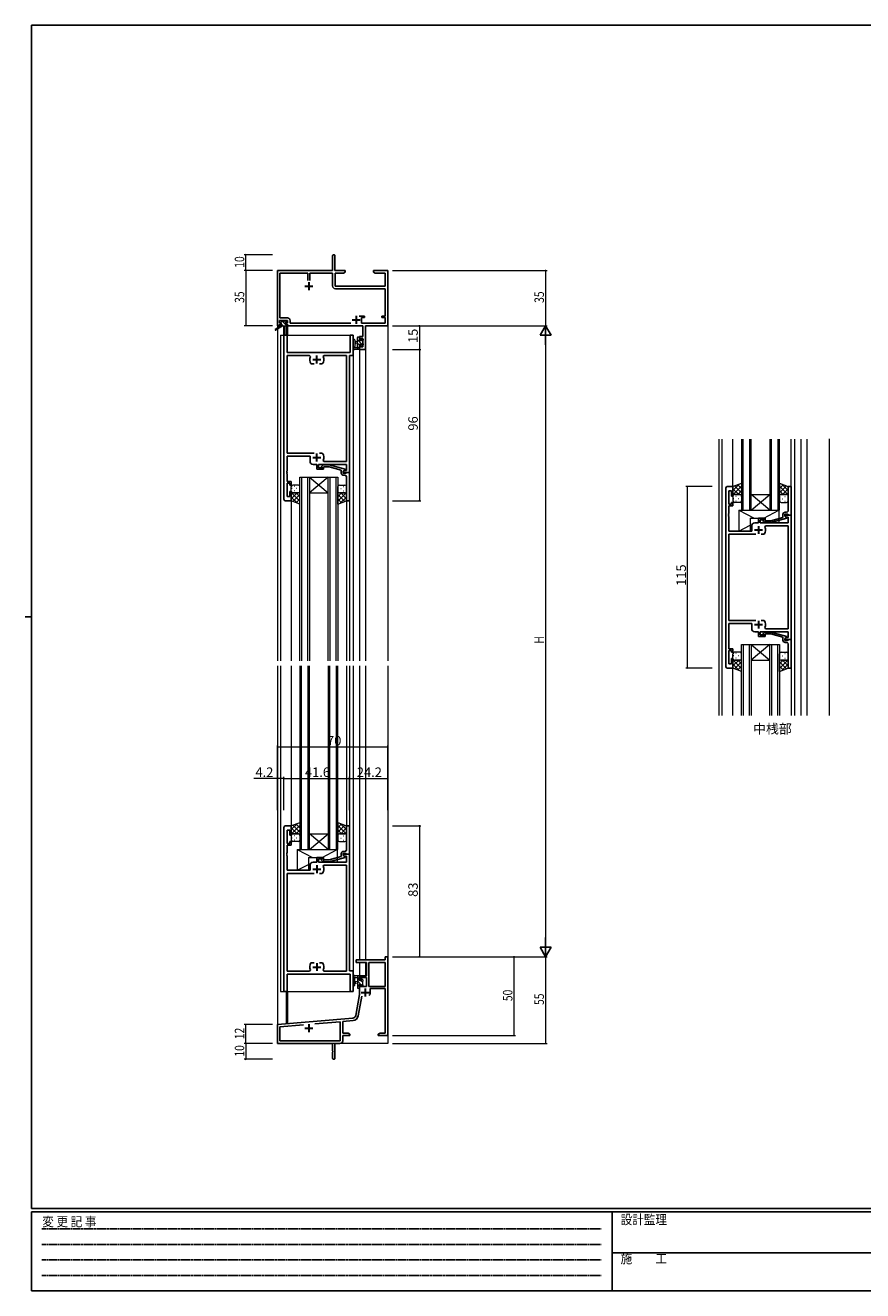
# Model space of a CAD drawing. Extents: x 0 to 1133, y 0 to 806.
# Drawn here: x 0 to 531, y 0 to 802 of the extents above; entities that cross this region are included whole.
import ezdxf

# ---------------------------------------------------------------- set-up
doc = ezdxf.new("R2010")
doc.units = 0
doc.linetypes.add('HIDDEN', pattern=[0.375, 0.25, -0.125])
doc.layers.add('USER1', color=3, linetype='CONTINUOUS')
doc.layers.add('YKK_ZWAK', color=7, linetype='CONTINUOUS')
for name, color, linetype, lineweight in [('YKK_11', 7, 'CONTINUOUS', 30), ('YKK_12', 2, 'CONTINUOUS', 13), ('YKK_13', 4, 'CONTINUOUS', 13), ('YKK_D', 6, 'CONTINUOUS', 13)]:
    doc.layers.add(name, color=color, linetype=linetype, lineweight=lineweight)
doc.styles.get("Standard").update_dxf_attribs({"font": 'ROMANS.SHX', "bigfont": 'EXTFONT.SHX'})
doc.styles.add('YKK_OSSTYLE1', font='romans.shx', dxfattribs={"width": 0.9, "bigfont": 'EXTFONT.SHX'})

# ---------------------------------------------------------------- blocks, each defined once
blk = doc.blocks.new('A201')
at = {"layer": 'YKK_ZWAK', "color": 254, "linetype": 'Continuous'}
for p, q in [((571, 410), (21, 410)), ((21, 35), (21, 410)), ((19, 222.5), (21, 222.5)), ((571, 35), (21, 35)), ((544, 34), (21, 34)), ((21, 9), (21, 34)), ((205, 34), (205, 9)), ((21, 9), (544, 9))]:
    blk.add_line(p, q, dxfattribs=at)
at = {"layer": 'YKK_ZWAK', "color": 131, "linetype": 'HIDDEN'}
for p, q in [((24.28, 28.63), (201.57, 28.63)), ((24.28, 23.68), (201.57, 23.68)), ((24.28, 18.74), (201.57, 18.74)), ((24.28, 13.79), (201.57, 13.79))]:
    blk.add_line(p, q, dxfattribs=at)
at = {"layer": 'YKK_ZWAK', "color": 131, "linetype": 'Continuous'}
blk.add_line((205, 21), (297, 21), dxfattribs=at)
at = {"layer": 'YKK_ZWAK', "color": 131, "linetype": 'Continuous', "style": 'YKK_OSSTYLE1', "width": 0.9}
for s, p in [('変 更 記 事', (24.37, 29.39)), ('設計監理', (207.69, 30.05)), ('施\u3000\u3000工', (207.69, 17.68))]:
    blk.add_text(s, height=3, dxfattribs=at).set_placement(p)

msp = doc.modelspace()

# ---------------------------------------------------------------- linework, layer by layer
at = {"layer": 'YKK_11', "color": 0, "linetype": 'ByBlock', "lineweight": -2}
for p, q in [((194.8, 655.88), (194.8, 646.63)), ((196.3, 646.63), (196.3, 655.88)), ((194.8, 646.63), (159.8, 646.63)), ((159.8, 646.63), (159.8, 611.63)), ((179.15, 645), (161.43, 645)), ((161.43, 645), (161.43, 616.56)), ((179.15, 640.33), (179.15, 645)), ((179.15, 640.33), (179.15, 645)), ((180.45, 645), (180.45, 640.33)), ((194.8, 645), (180.45, 645)), ((194.8, 636.8), (194.8, 645)), ((202.8, 646.63), (196.3, 646.63)), ((196.43, 645), (201.71, 645)), ((196.43, 636.63), (196.43, 645)), ((201.71, 645), (202.8, 645.63)), ((202.8, 645.63), (202.8, 646.63)), ((220.8, 646.63), (220.8, 645.63)), ((224.34, 646.63), (220.8, 646.63)), ((220.8, 645.63), (221.89, 645)), ((221.89, 645), (228.17, 645)), ((224.53, 646.51), (224.34, 646.63)), ((225.07, 646.51), (224.53, 646.51)), ((225.26, 646.63), (225.07, 646.51)), ((225.34, 646.63), (225.26, 646.63)), ((225.53, 646.51), (225.34, 646.63)), ((226.07, 646.51), (225.53, 646.51)), ((226.26, 646.63), (226.07, 646.51)), ((229.8, 646.63), (226.26, 646.63)), ((228.17, 645), (228.17, 636.63)), ((229.8, 611.63), (229.8, 646.63)), ((228.17, 636.63), (196.43, 636.63)), ((228.17, 635), (196.6, 635)), ((228.17, 617.73), (228.17, 635)), ((211.55, 617.73), (215.1, 617.73)), ((215.1, 617.73), (215.1, 616.73)), ((226.1, 617.73), (228.17, 617.73)), ((226.1, 616.73), (226.1, 617.73)), ((159.8, 611.63), (161.1, 611.63)), ((161.1, 614.93), (166.3, 614.93)), ((161.1, 613.43), (161.1, 614.93)), ((162.2, 613.43), (161.1, 613.43)), ((161.1, 612.63), (162.2, 612.63)), ((161.1, 611.63), (161.1, 612.63)), ((161.43, 616.56), (166.13, 616.56)), ((162.2, 612.63), (162.2, 613.43)), ((165.2, 613.43), (165.2, 612.63)), ((166.3, 613.43), (165.2, 613.43)), ((165.2, 612.63), (166.3, 612.63)), ((166.3, 614.93), (166.3, 613.43)), ((166.3, 612.63), (166.3, 611.63)), ((166.3, 611.63), (214.07, 611.63)), ((167.93, 614.76), (167.93, 613.26)), ((167.93, 613.26), (206.45, 613.26)), ((213.1, 616.73), (213.1, 613.26)), ((215.1, 616.73), (213.1, 616.73)), ((213.1, 613.26), (228.17, 613.26)), ((214.07, 611.63), (214.07, 604.73)), ((215.7, 596.63), (215.7, 611.63)), ((215.7, 611.63), (229.8, 611.63)), ((228.17, 616.73), (226.1, 616.73)), ((228.17, 613.26), (228.17, 616.73)), ((211.8, 604.73), (211.8, 602.43)), ((214.07, 604.73), (211.8, 604.73)), ((211.8, 602.43), (212.6, 602.43)), ((212.6, 603.53), (214.07, 603.53)), ((212.6, 602.43), (212.6, 603.53)), ((214.07, 603.53), (214.07, 598.26)), ((211.8, 599.43), (211.8, 596.63)), ((212.6, 599.43), (211.8, 599.43)), ((211.8, 596.63), (215.7, 596.63)), ((212.6, 598.26), (212.6, 599.43)), ((214.07, 598.26), (212.6, 598.26)), ((209.8, 209.64), (228.17, 209.64)), ((209.8, 208.01), (209.8, 209.64)), ((228.17, 211.64), (229.8, 211.64)), ((228.17, 209.64), (228.17, 211.64)), ((229.8, 211.64), (229.8, 161.64)), ((216.2, 208.01), (209.8, 208.01)), ((216.2, 199.64), (216.2, 208.01)), ((217.83, 208.01), (217.83, 192.74)), ((228.17, 208.01), (217.83, 208.01)), ((228.17, 192.74), (228.17, 208.01)), ((228.17, 192.74), (228.17, 208.01)), ((211.8, 199.64), (216.2, 199.64)), ((211.8, 196.84), (211.8, 199.64)), ((212.6, 196.84), (211.8, 196.84)), ((211.8, 193.84), (212.6, 193.84)), ((211.8, 187.64), (211.8, 193.84)), ((212.6, 198.44), (212.6, 196.84)), ((216.2, 198.44), (212.6, 198.44)), ((212.6, 193.84), (212.6, 192.74)), ((212.6, 192.74), (216.2, 192.74)), ((216.2, 192.74), (216.2, 198.44)), ((217.83, 192.74), (228.17, 192.74)), ((209.48, 174.47), (211.8, 187.64)), ((213.29, 186.69), (211.08, 174.19)), ((228.17, 191.54), (218.7, 191.54)), ((218.7, 191.54), (218.7, 189.04)), ((228.17, 163.27), (228.17, 191.54)), ((159.8, 168.64), (207.68, 172.83)), ((159.8, 156.64), (159.8, 168.64)), ((176.43, 168.46), (161.43, 167.15)), ((176.43, 168.46), (161.43, 167.15)), ((199.67, 170.49), (183.53, 169.08)), ((199.67, 158.27), (199.67, 170.49)), ((207.83, 171.2), (201.3, 170.63)), ((201.3, 170.63), (201.3, 163.27)), ((161.43, 167.15), (161.43, 158.27)), ((201.3, 163.27), (204.71, 163.27)), ((201.3, 161.64), (201.3, 158.44)), ((205.8, 161.64), (201.3, 161.64)), ((204.71, 163.27), (205.8, 162.64)), ((205.8, 162.64), (205.8, 161.64)), ((223.8, 162.64), (224.89, 163.27)), ((223.8, 161.64), (223.8, 162.64)), ((225.84, 161.64), (223.8, 161.64)), ((224.89, 163.27), (228.17, 163.27)), ((226.03, 161.76), (225.84, 161.64)), ((226.57, 161.76), (226.03, 161.76)), ((226.76, 161.64), (226.57, 161.76)), ((226.84, 161.64), (226.76, 161.64)), ((227.03, 161.76), (226.84, 161.64)), ((227.57, 161.76), (227.03, 161.76)), ((227.76, 161.64), (227.57, 161.76)), ((229.8, 161.64), (227.76, 161.64)), ((194.8, 156.64), (159.8, 156.64)), ((161.43, 158.27), (199.67, 158.27)), ((194.8, 152.1), (194.8, 156.64)), ((196.3, 156.64), (196.3, 147.39)), ((199.5, 156.64), (196.3, 156.64)), ((194.92, 151.91), (194.8, 152.1)), ((194.8, 151.18), (194.92, 151.36)), ((194.8, 147.39), (194.8, 151.18)), ((194.92, 151.36), (194.92, 151.91))]:
    msp.add_line(p, q, dxfattribs=at)
at = {"layer": 'YKK_11', "color": 2}
for p, q in [((177.3, 636.63), (182.3, 636.63)), ((179.8, 639.13), (179.8, 634.13)), ((209.8, 617.83), (209.8, 612.83)), ((207.3, 615.33), (212.3, 615.33)), ((213, 189.04), (218, 189.04)), ((215.5, 191.54), (215.5, 186.54)), ((179.8, 168.84), (179.8, 163.84)), ((177.3, 166.34), (182.3, 166.34))]:
    msp.add_line(p, q, dxfattribs=at)
at = {"layer": 'YKK_11', "color": 0, "linetype": 'ByBlock', "lineweight": -2, "ltscale": 0.5}
for p, q in [((164, 501.63), (164, 605.63)), ((164, 605.63), (165.93, 605.63)), ((165.93, 605.63), (165.93, 594.63)), ((205.87, 594.63), (205.87, 605.63)), ((205.87, 605.63), (207.8, 605.63)), ((207.8, 605.63), (207.8, 592.63)), ((165.93, 594.63), (205.87, 594.63)), ((180.25, 592.7), (165.93, 592.7)), ((165.93, 592.7), (165.93, 530.83)), ((180.7, 592), (180.25, 592.7)), ((181.35, 587.43), (181.11, 587.56)), ((183.05, 587.43), (181.35, 587.43)), ((188.25, 587.43), (186.55, 587.43)), ((188.49, 587.56), (188.25, 587.43)), ((189.35, 592.7), (188.9, 592)), ((203.67, 592.7), (189.35, 592.7)), ((203.67, 525.56), (203.67, 592.7)), ((207.8, 592.63), (205.6, 592.63)), ((205.6, 592.63), (205.6, 518.63)), ((165.93, 530.83), (183.05, 530.83)), ((186.55, 530.83), (188.25, 530.83)), ((186.55, 530.83), (188.25, 530.83)), ((188.25, 530.83), (188.49, 530.71)), ((180.5, 528.83), (165.93, 528.83)), ((165.93, 528.83), (165.93, 519.59)), ((180.5, 525.63), (180.5, 528.83)), ((184.9, 523.63), (182.5, 523.63)), ((184.9, 520.63), (184.9, 523.63)), ((203.67, 523.63), (185.9, 523.63)), ((185.9, 523.63), (185.9, 521.63)), ((185.9, 521.63), (189.1, 521.63)), ((187.98, 522.66), (188.75, 523.43)), ((188.75, 523.43), (192.7, 523.43)), ((189.25, 522.23), (188.82, 521.81)), ((188.9, 526.27), (189.35, 525.56)), ((189.1, 521.63), (189.1, 520.63)), ((192.54, 522.23), (189.25, 522.23)), ((189.35, 525.56), (203.67, 525.56)), ((200.3, 520.15), (192.54, 522.23)), ((192.7, 523.43), (202.8, 520.73)), ((203.67, 519.93), (203.67, 523.63)), ((165.93, 519.59), (165.81, 519.41)), ((165.81, 519.41), (165.81, 518.86)), ((165.81, 518.86), (165.93, 518.68)), ((165.93, 518.59), (165.81, 518.41)), ((165.81, 518.41), (165.81, 517.86)), ((165.81, 517.86), (165.93, 517.68)), ((165.93, 518.68), (165.93, 518.59)), ((165.93, 517.68), (165.93, 512.83)), ((189.1, 520.63), (184.9, 520.63)), ((200.3, 518.33), (200.3, 520.15)), ((202.8, 520.13), (201.6, 519.43)), ((201.6, 519.43), (202.47, 519.93)), ((201.6, 518.63), (201.6, 519.43)), ((201.6, 519.43), (201.6, 518.13)), ((205.6, 518.63), (201.6, 518.63)), ((201.6, 518.13), (203.4, 518.13)), ((202.6, 516.83), (201.8, 516.83)), ((202.47, 519.93), (203.67, 519.93)), ((202.8, 520.73), (202.8, 520.13)), ((203.4, 518.13), (203.6, 518.33)), ((203.6, 518.33), (203.9, 518.63)), ((203.6, 514.59), (203.6, 515.83)), ((203.72, 514.41), (203.6, 514.59)), ((203.6, 513.68), (203.72, 513.86)), ((203.6, 513.59), (203.6, 513.68)), ((203.72, 513.41), (203.6, 513.59)), ((203.72, 513.86), (203.72, 514.41)), ((203.72, 512.86), (203.72, 513.41)), ((203.9, 518.63), (205.6, 518.63)), ((205.6, 518.63), (205.6, 500.63)), ((165.93, 512.83), (168.6, 512.83)), ((167.6, 511.83), (165.93, 511.83)), ((165.93, 511.83), (165.93, 503.33)), ((167.6, 510.63), (167.6, 511.83)), ((168.6, 510.63), (167.6, 510.63)), ((167.6, 503.33), (167.6, 506.63)), ((167.6, 506.63), (168.6, 506.63)), ((168.6, 512.83), (168.6, 510.63)), ((168.6, 506.63), (168.6, 500.63)), ((203.6, 512.68), (203.72, 512.86)), ((203.6, 500.63), (203.6, 512.68)), ((444, 395.63), (444, 508.63)), ((445, 509.63), (448.6, 509.63)), ((447.6, 506.93), (445.93, 506.93)), ((445.93, 506.93), (445.93, 498.43)), ((447.6, 503.63), (447.6, 506.93)), ((448.6, 509.63), (448.6, 503.63)), ((485.6, 509.63), (483.6, 509.63)), ((483.6, 509.63), (483.6, 497.59)), ((485.6, 491.63), (485.6, 509.63)), ((168.6, 500.63), (165, 500.63)), ((165.93, 503.33), (167.6, 503.33)), ((205.6, 500.63), (203.6, 500.63)), ((445.93, 498.43), (447.6, 498.43)), ((448.6, 497.43), (445.93, 497.43)), ((445.93, 497.43), (445.93, 492.59)), ((448.6, 503.63), (447.6, 503.63)), ((447.6, 498.43), (447.6, 499.63)), ((447.6, 499.63), (448.6, 499.63)), ((448.6, 499.63), (448.6, 497.43)), ((483.6, 497.59), (483.72, 497.41)), ((483.72, 497.41), (483.72, 496.86)), ((445.93, 492.59), (445.81, 492.41)), ((445.81, 492.41), (445.81, 491.86)), ((445.81, 491.86), (445.93, 491.68)), ((445.93, 491.59), (445.81, 491.41)), ((445.81, 491.41), (445.81, 490.86)), ((445.81, 490.86), (445.93, 490.68)), ((445.93, 491.68), (445.93, 491.59)), ((445.93, 490.68), (445.93, 481.43)), ((464.9, 486.63), (464.9, 489.63)), ((464.9, 489.63), (469.1, 489.63)), ((469.1, 489.63), (469.1, 488.63)), ((480.3, 490.11), (472.54, 488.03)), ((472.7, 486.83), (482.8, 489.54)), ((480.3, 491.93), (480.3, 490.11)), ((481.6, 490.83), (481.6, 492.13)), ((481.6, 492.13), (483.4, 492.13)), ((481.6, 490.83), (481.6, 491.63)), ((481.6, 491.63), (485.6, 491.63)), ((482.8, 490.14), (481.6, 490.83)), ((482.47, 490.33), (481.6, 490.83)), ((482.6, 493.43), (481.8, 493.43)), ((483.67, 490.33), (482.47, 490.33)), ((482.8, 489.54), (482.8, 490.14)), ((483.4, 492.13), (483.6, 491.93)), ((483.72, 496.86), (483.6, 496.68)), ((483.6, 496.68), (483.6, 496.59)), ((483.6, 496.59), (483.72, 496.41)), ((483.72, 495.86), (483.6, 495.68)), ((483.6, 495.68), (483.6, 494.43)), ((483.6, 491.93), (483.9, 491.63)), ((483.67, 486.63), (483.67, 490.33)), ((483.72, 496.41), (483.72, 495.86)), ((483.9, 491.63), (485.6, 491.63)), ((485.6, 491.63), (485.6, 412.63)), ((445.93, 481.43), (460.5, 481.43)), ((460.5, 481.43), (460.5, 484.63)), ((462.5, 486.63), (464.9, 486.63)), ((469.1, 488.63), (465.9, 488.63)), ((465.9, 488.63), (465.9, 486.63)), ((465.9, 486.63), (483.67, 486.63)), ((467.98, 487.61), (468.75, 486.83)), ((468.75, 486.83), (472.7, 486.83)), ((469.25, 488.03), (468.82, 488.46)), ((468.9, 484), (469.35, 484.7)), ((472.54, 488.03), (469.25, 488.03)), ((469.35, 484.7), (483.67, 484.7)), ((483.67, 484.7), (483.67, 419.56)), ((445.93, 424.83), (445.93, 479.43)), ((445.93, 479.43), (463.05, 479.43)), ((466.55, 479.43), (468.25, 479.43)), ((466.55, 479.43), (468.25, 479.43)), ((468.25, 479.43), (468.49, 479.56)), ((463.05, 424.83), (445.93, 424.83)), ((460.5, 422.83), (445.93, 422.83)), ((445.93, 422.83), (445.93, 406.83)), ((460.5, 419.63), (460.5, 422.83)), ((464.9, 417.63), (462.5, 417.63)), ((464.9, 414.63), (464.9, 417.63)), ((483.67, 417.63), (465.9, 417.63)), ((465.9, 417.63), (465.9, 415.63)), ((468.25, 424.83), (466.55, 424.83)), ((467.98, 416.66), (468.75, 417.43)), ((468.49, 424.71), (468.25, 424.83)), ((468.75, 417.43), (472.7, 417.43)), ((469.35, 419.56), (468.9, 420.27)), ((483.67, 419.56), (469.35, 419.56)), ((472.7, 417.43), (482.8, 414.73)), ((483.67, 413.93), (483.67, 417.63)), ((469.1, 414.63), (464.9, 414.63)), ((465.9, 415.63), (469.1, 415.63)), ((469.25, 416.23), (468.82, 415.81)), ((469.1, 415.63), (469.1, 414.63)), ((472.54, 416.23), (469.25, 416.23)), ((480.3, 414.15), (472.54, 416.23)), ((480.3, 412.33), (480.3, 414.15)), ((482.8, 414.13), (481.6, 413.43)), ((481.6, 413.43), (482.47, 413.93)), ((481.6, 413.43), (481.6, 412.13)), ((481.6, 412.63), (481.6, 413.43)), ((485.6, 412.63), (481.6, 412.63)), ((481.6, 412.13), (483.4, 412.13)), ((482.6, 410.83), (481.8, 410.83)), ((482.47, 413.93), (483.67, 413.93)), ((482.8, 414.73), (482.8, 414.13)), ((483.4, 412.13), (483.6, 412.33)), ((483.6, 412.33), (483.9, 412.63)), ((483.6, 408.59), (483.6, 409.83)), ((483.9, 412.63), (485.6, 412.63)), ((485.6, 412.63), (485.6, 394.63)), ((445.93, 406.83), (448.6, 406.83)), ((447.6, 405.83), (445.93, 405.83)), ((445.93, 405.83), (445.93, 397.33)), ((447.6, 404.63), (447.6, 405.83)), ((448.6, 404.63), (447.6, 404.63)), ((448.6, 406.83), (448.6, 404.63)), ((483.72, 408.41), (483.6, 408.59)), ((483.6, 407.68), (483.72, 407.86)), ((483.6, 407.59), (483.6, 407.68)), ((483.72, 407.41), (483.6, 407.59)), ((483.6, 406.68), (483.72, 406.86)), ((483.6, 394.63), (483.6, 406.68)), ((483.72, 407.86), (483.72, 408.41)), ((483.72, 406.86), (483.72, 407.41)), ((448.6, 394.63), (445, 394.63)), ((445.93, 397.33), (447.6, 397.33)), ((447.6, 397.33), (447.6, 400.63)), ((447.6, 400.63), (448.6, 400.63)), ((448.6, 400.63), (448.6, 394.63)), ((485.6, 394.63), (483.6, 394.63)), ((164, 293.63), (164, 189.63)), ((168.6, 294.63), (165, 294.63)), ((165.93, 283.43), (165.93, 291.93)), ((165.93, 291.93), (167.6, 291.93)), ((167.6, 291.93), (167.6, 288.63)), ((168.6, 288.63), (168.6, 294.63)), ((205.6, 294.63), (203.6, 294.63)), ((203.6, 294.63), (203.6, 282.59)), ((205.6, 276.63), (205.6, 294.63)), ((167.6, 283.43), (165.93, 283.43)), ((165.93, 277.59), (165.93, 282.43)), ((165.93, 282.43), (168.6, 282.43)), ((167.6, 288.63), (168.6, 288.63)), ((168.6, 284.63), (167.6, 284.63)), ((167.6, 284.63), (167.6, 283.43)), ((168.6, 282.43), (168.6, 284.63)), ((203.6, 282.59), (203.72, 282.41)), ((203.72, 281.86), (203.6, 281.68)), ((203.6, 281.68), (203.6, 281.59)), ((203.6, 281.59), (203.72, 281.41)), ((203.72, 280.86), (203.6, 280.68)), ((203.72, 282.41), (203.72, 281.86)), ((203.72, 281.41), (203.72, 280.86)), ((165.81, 277.41), (165.93, 277.59)), ((165.81, 276.86), (165.81, 277.41)), ((165.93, 276.68), (165.81, 276.86)), ((165.81, 276.41), (165.93, 276.59)), ((165.81, 275.86), (165.81, 276.41)), ((165.93, 275.68), (165.81, 275.86)), ((165.93, 276.59), (165.93, 276.68)), ((165.93, 266.43), (165.93, 275.68)), ((189.1, 274.63), (184.9, 274.63)), ((184.9, 274.63), (184.9, 271.63)), ((185.9, 271.63), (185.9, 273.63)), ((185.9, 273.63), (189.1, 273.63)), ((189.25, 273.03), (188.82, 273.46)), ((189.1, 273.63), (189.1, 274.63)), ((192.54, 273.03), (189.25, 273.03)), ((200.3, 275.11), (192.54, 273.03)), ((192.7, 271.83), (202.8, 274.54)), ((200.3, 276.93), (200.3, 275.11)), ((201.6, 275.83), (201.6, 277.13)), ((201.6, 277.13), (203.4, 277.13)), ((205.6, 276.63), (201.6, 276.63)), ((201.6, 276.63), (201.6, 275.83)), ((202.8, 275.14), (201.6, 275.83)), ((201.6, 275.83), (202.47, 275.33)), ((202.6, 278.43), (201.8, 278.43)), ((202.47, 275.33), (203.67, 275.33)), ((202.8, 274.54), (202.8, 275.14)), ((203.4, 277.13), (203.6, 276.93)), ((203.6, 280.68), (203.6, 279.43)), ((203.6, 276.93), (203.9, 276.63)), ((203.67, 275.33), (203.67, 271.63)), ((203.9, 276.63), (205.6, 276.63)), ((205.6, 202.63), (205.6, 276.63)), ((180.5, 266.43), (165.93, 266.43)), ((180.5, 269.63), (180.5, 266.43)), ((184.9, 271.63), (182.5, 271.63)), ((203.67, 271.63), (185.9, 271.63)), ((187.98, 272.61), (188.75, 271.83)), ((188.75, 271.83), (192.7, 271.83)), ((188.9, 269), (189.35, 269.7)), ((189.35, 269.7), (203.67, 269.7)), ((203.67, 269.7), (203.67, 202.56)), ((165.93, 202.56), (165.93, 264.43)), ((165.93, 264.43), (183.05, 264.43)), ((186.55, 264.43), (188.25, 264.43)), ((186.55, 264.43), (188.25, 264.43)), ((188.25, 264.43), (188.49, 264.56)), ((180.25, 202.56), (165.93, 202.56)), ((165.93, 189.63), (165.93, 200.63)), ((165.93, 200.63), (205.87, 200.63)), ((180.7, 203.27), (180.25, 202.56)), ((181.35, 207.83), (181.11, 207.71)), ((183.05, 207.83), (181.35, 207.83)), ((188.25, 207.83), (186.55, 207.83)), ((188.49, 207.71), (188.25, 207.83)), ((189.35, 202.56), (188.9, 203.27)), ((203.67, 202.56), (189.35, 202.56)), ((207.8, 202.63), (205.6, 202.63)), ((205.87, 200.63), (205.87, 189.63)), ((207.8, 189.63), (207.8, 202.63)), ((164, 189.63), (165.93, 189.63)), ((205.87, 189.63), (207.8, 189.63))]:
    msp.add_line(p, q, dxfattribs=at)
at = {"layer": 'YKK_11', "color": 2, "ltscale": 0.5}
for p, q in [((182.3, 590.13), (187.3, 590.13)), ((184.8, 587.63), (184.8, 592.63)), ((184.8, 525.63), (184.8, 530.63)), ((182.3, 528.13), (187.3, 528.13)), ((462.3, 482.13), (467.3, 482.13)), ((464.8, 484.63), (464.8, 479.63)), ((462.3, 422.13), (467.3, 422.13)), ((464.8, 424.63), (464.8, 419.63)), ((182.3, 267.13), (187.3, 267.13)), ((184.8, 269.63), (184.8, 264.63)), ((182.3, 205.13), (187.3, 205.13)), ((184.8, 207.63), (184.8, 202.63))]:
    msp.add_line(p, q, dxfattribs=at)
at = {"layer": 'YKK_11', "color": 0, "linetype": 'ByBlock', "lineweight": -2}
for centre, radius, start, end in [((195.55, 655.88), 0.75, 359.99999, 180.00001), ((196.6, 636.8), 1.8, 180.00001, 269.99999), ((166.13, 614.76), 1.8, 0.00001, 89.99999), ((215.5, 189.04), 3.2, 321.63348, 359.99999), ((207.51, 174.82), 2, 275, 350), ((207.51, 174.82), 3.63, 275.00001, 350.00001), ((199.5, 158.44), 1.8, 270.00001, 359.99999), ((195.55, 147.39), 0.75, 179.99999, 0.00001)]:
    msp.add_arc(centre, radius, start, end, dxfattribs=at)
at = {"layer": 'YKK_11', "color": 0, "linetype": 'ByBlock', "lineweight": -2, "ltscale": 0.5}
for centre, radius, start, end in [((184.8, 590.13), 4.5, 155.54363, 214.84992), ((184.8, 590.13), 4.5, 325.15008, 24.45637), ((184.8, 528.13), 4.5, 335.54363, 34.84992), ((182.5, 525.63), 2, 180.00001, 269.99999), ((188.4, 522.23), 0.6, 134.99999, 315.00001), ((201.8, 518.33), 1.5, 180.00001, 269.99999), ((202.6, 515.83), 1, 0.00001, 89.99999), ((445, 508.63), 1, 90.00001, 179.99999), ((165, 501.63), 1, 180.00001, 269.99999), ((481.8, 491.93), 1.5, 90.00001, 179.99999), ((482.6, 494.43), 1, 270.00001, 359.99999), ((462.5, 484.63), 2, 90.00001, 179.99999), ((468.4, 488.03), 0.6, 44.99999, 225.00001), ((464.8, 482.13), 4.5, 325.15008, 24.45637), ((462.5, 419.63), 2, 180.00001, 269.99999), ((464.8, 422.13), 4.5, 335.54363, 34.84992), ((468.4, 416.23), 0.6, 134.99999, 315.00001), ((481.8, 412.33), 1.5, 180.00001, 269.99999), ((482.6, 409.83), 1, 0.00001, 89.99999), ((445, 395.63), 1, 180.00001, 269.99999), ((165, 293.63), 1, 90.00001, 179.99999), ((188.4, 273.03), 0.6, 44.99999, 225.00001), ((201.8, 276.93), 1.5, 90.00001, 179.99999), ((202.6, 279.43), 1, 270.00001, 359.99999), ((182.5, 269.63), 2, 90.00001, 179.99999), ((184.8, 267.13), 4.5, 325.15008, 24.45637), ((184.8, 205.13), 4.5, 145.15008, 204.45637), ((184.8, 205.13), 4.5, 335.54363, 34.84992)]:
    msp.add_arc(centre, radius, start, end, dxfattribs=at)
at = {"layer": 'YKK_12', "ltscale": 1.5}
for p, q in [((159.8, 641.63), (159.8, 399.13)), ((229.8, 641.63), (229.8, 399.13)), ((165.3, 611.13), (165.3, 605.63)), ((166.3, 611.13), (165.3, 611.13)), ((166.3, 611.13), (166.3, 605.63)), ((161.8, 605.63), (207.8, 605.63)), ((161.8, 605.63), (161.8, 399.13)), ((207.8, 605.63), (207.8, 399.13)), ((211.8, 596.63), (211.8, 399.13)), ((211.8, 596.63), (215.7, 596.63)), ((215.7, 596.63), (215.7, 399.13)), ((439.8, 364.63), (439.8, 539.68)), ((441.8, 364.63), (441.8, 539.68)), ((448.6, 509.13), (448.6, 539.7)), ((485.6, 509.33), (485.6, 539.78)), ((487.8, 364.63), (487.8, 539.78)), ((491.8, 364.63), (491.8, 539.79)), ((495.7, 364.63), (495.7, 539.8)), ((509.8, 364.63), (509.8, 539.83)), ((168.6, 500.63), (168.6, 399.13)), ((203.6, 500.63), (203.6, 399.13)), ((205.6, 500.93), (205.6, 399.13)), ((159.8, 396.13), (159.8, 156.63)), ((161.8, 396.13), (161.8, 189.63)), ((168.6, 396.13), (168.6, 294.63)), ((203.6, 396.13), (203.6, 294.63)), ((205.6, 396.13), (205.6, 294.33)), ((207.8, 396.13), (207.8, 189.63)), ((211.8, 396.13), (211.8, 209.63)), ((215.7, 396.13), (215.7, 209.63)), ((229.8, 396.13), (229.8, 156.63)), ((448.6, 364.63), (448.6, 395.13)), ((485.6, 394.93), (485.6, 364.63)), ((211.8, 208.33), (211.8, 199.63)), ((215.7, 208.33), (215.7, 199.63)), ((215.7, 199.63), (211.8, 199.63)), ((161.8, 189.63), (207.8, 189.63)), ((165.3, 189.63), (165.3, 169.63)), ((166.3, 189.63), (166.3, 169.63)), ((166.3, 169.63), (165.3, 169.63)), ((229.8, 156.63), (159.8, 156.63))]:
    msp.add_line(p, q, dxfattribs=at)
at = {"layer": 'YKK_12', "linetype": 'Continuous', "ltscale": 1.5}
for p, q in [((454.1, 539.68), (454.1, 494.63)), ((455.1, 494.63), (455.1, 539.68)), ((459.1, 539.68), (459.1, 494.63)), ((460.1, 494.63), (460.1, 539.68)), ((472.1, 539.68), (472.1, 494.63)), ((473.1, 494.63), (473.1, 539.68)), ((477.1, 539.68), (477.1, 494.63)), ((478.1, 494.63), (478.1, 539.68)), ((174.1, 399.13), (174.1, 515.63)), ((174.1, 515.63), (180.1, 515.63)), ((175.1, 515.63), (175.1, 399.13)), ((179.1, 399.13), (179.1, 515.63)), ((180.1, 515.63), (180.1, 399.13)), ((180.1, 515.63), (192.1, 515.63)), ((180.1, 515.63), (192.1, 505.63)), ((192.1, 515.63), (180.1, 505.63)), ((192.1, 399.13), (192.1, 515.63)), ((192.1, 515.63), (198.1, 515.63)), ((193.1, 515.63), (193.1, 399.13)), ((197.1, 399.13), (197.1, 515.63)), ((198.1, 515.63), (198.1, 399.13)), ((180.1, 505.63), (192.1, 505.63)), ((460.1, 504.63), (472.1, 504.63)), ((460.1, 494.63), (472.1, 504.63)), ((472.1, 494.63), (460.1, 504.63)), ((454.1, 494.63), (460.1, 494.63)), ((460.1, 494.63), (472.1, 494.63)), ((472.1, 494.63), (478.1, 494.63)), ((454.1, 364.63), (454.1, 409.63)), ((454.1, 409.63), (460.1, 409.63)), ((455.1, 409.63), (455.1, 364.63)), ((459.1, 364.63), (459.1, 409.63)), ((460.1, 409.63), (460.1, 364.63)), ((460.1, 409.63), (472.1, 409.63)), ((460.1, 409.63), (472.1, 399.63)), ((472.1, 409.63), (460.1, 399.63)), ((472.1, 364.63), (472.1, 409.63)), ((472.1, 409.63), (478.1, 409.63)), ((473.1, 409.63), (473.1, 364.63)), ((477.1, 364.63), (477.1, 409.63)), ((478.1, 409.63), (478.1, 364.63)), ((174.1, 396.13), (174.1, 279.63)), ((175.1, 279.63), (175.1, 396.13)), ((179.1, 396.13), (179.1, 279.63)), ((180.1, 279.63), (180.1, 396.13)), ((192.1, 396.13), (192.1, 279.63)), ((193.1, 279.63), (193.1, 396.13)), ((197.1, 396.13), (197.1, 279.63)), ((198.1, 279.63), (198.1, 396.13)), ((460.1, 399.63), (472.1, 399.63)), ((180.1, 289.63), (192.1, 289.63)), ((180.1, 279.63), (192.1, 289.63)), ((192.1, 279.63), (180.1, 289.63)), ((174.1, 279.63), (180.1, 279.63)), ((180.1, 279.63), (192.1, 279.63)), ((192.1, 279.63), (198.1, 279.63))]:
    msp.add_line(p, q, dxfattribs=at)
at = {"layer": 'YKK_13', "ltscale": 1.5}
for p, q in [((161.5, 611.33), (158.43, 609.28)), ((163, 611.33), (158.75, 608.78)), ((161.3, 613.83), (161.3, 614.33)), ((161.5, 612.03), (161.5, 611.33)), ((165.7, 611.33), (161.5, 611.33)), ((161.6, 614.63), (162.1, 614.63)), ((162.5, 613.53), (161.6, 613.53)), ((161.8, 612.33), (162.5, 612.33)), ((162.3, 614.43), (164.4, 614.43)), ((162.5, 612.33), (162.5, 613.53)), ((163.6, 611.33), (163.7, 606.33)), ((164.4, 611.33), (164.3, 606.33)), ((164.6, 614.63), (165.2, 614.63)), ((164.9, 613.07), (164.9, 612.33)), ((164.9, 612.33), (165.7, 612.33)), ((165.7, 613.53), (165.36, 613.53)), ((165.41, 614.55), (165.91, 614.05)), ((166, 612.03), (166, 611.63)), ((207.8, 602.36), (207.8, 597.2)), ((209, 602.36), (209, 598.4)), ((210.6, 601.53), (209.46, 601.43)), ((210.6, 596.63), (210.6, 604.23)), ((214.02, 599.23), (210.6, 602.65)), ((210.9, 604.53), (211.5, 604.53)), ((211.8, 603.69), (210.96, 604.53)), ((211.6, 603.43), (211.6, 602.13)), ((211.6, 602.13), (213, 602.13)), ((211.8, 604.23), (211.8, 603.63)), ((213, 602.13), (213, 603.03)), ((213.9, 601.59), (213, 602.49)), ((213.3, 603.33), (213.8, 603.33)), ((213.9, 602.33), (213.9, 600.23)), ((214.1, 603.03), (214.1, 602.53)), ((211.5, 596.63), (208.82, 596.63)), ((209.42, 597.83), (210.6, 597.83)), ((210.6, 600.33), (209.46, 600.44)), ((211.6, 599.4), (210.6, 600.4)), ((211.8, 596.96), (210.6, 598.16)), ((212.54, 599.73), (211.6, 599.73)), ((211.6, 599.73), (211.6, 597.73)), ((211.8, 597.53), (211.8, 596.93)), ((213, 598.93), (213, 599.27)), ((214.01, 599.22), (213.51, 598.72)), ((214.1, 600.03), (214.1, 599.43)), ((168.6, 506.63), (168.6, 509.63)), ((168.6, 500.63), (168.6, 506.63)), ((168.6, 505.87), (174.1, 500.37)), ((172.26, 505.63), (168.6, 501.98)), ((169.43, 505.63), (168.6, 504.81)), ((169.1, 508.38), (168.9, 508.38)), ((173.1, 510.63), (169.6, 510.63)), ((169.6, 505.63), (173.1, 505.63)), ((173.1, 505.63), (169.6, 505.63)), ((170.72, 509.8), (170.52, 509.8)), ((170.72, 506.97), (170.52, 506.97)), ((171.67, 505.63), (174.1, 503.2)), ((172.13, 508.38), (171.93, 508.38)), ((173.69, 509.8), (173.55, 509.8)), ((173.7, 506.97), (173.55, 506.97)), ((173.68, 506.45), (173.7, 506.43)), ((174.1, 506.63), (174.1, 509.63)), ((174.1, 498.49), (174.1, 506.63)), ((198.1, 506.63), (198.1, 509.63)), ((198.1, 498.49), (198.1, 506.63)), ((203.6, 505.87), (198.1, 500.37)), ((200.53, 505.63), (198.1, 503.2)), ((198.5, 506.97), (198.65, 506.97)), ((198.52, 506.45), (198.5, 506.43)), ((198.51, 509.8), (198.65, 509.8)), ((199.1, 510.63), (202.6, 510.63)), ((202.6, 505.63), (199.1, 505.63)), ((199.1, 505.63), (202.6, 505.63)), ((199.94, 505.63), (203.6, 501.98)), ((200.07, 508.38), (200.27, 508.38)), ((201.48, 509.8), (201.68, 509.8)), ((201.48, 506.97), (201.68, 506.97)), ((202.77, 505.63), (203.6, 504.81)), ((203.1, 508.38), (203.3, 508.38)), ((203.6, 506.63), (203.6, 509.63)), ((203.6, 500.63), (203.6, 506.63)), ((454.1, 511.6), (448.6, 509.63)), ((448.6, 507.23), (452.35, 510.97)), ((448.6, 504.4), (454.1, 509.9)), ((448.6, 509.63), (448.6, 503.63)), ((452.26, 504.63), (448.6, 508.29)), ((449.43, 504.63), (448.6, 505.46)), ((454.1, 505.62), (449.69, 510.03)), ((451.67, 504.63), (454.1, 507.07)), ((454.1, 508.45), (451.78, 510.77)), ((454.1, 511.6), (454.1, 503.63)), ((478.1, 511.78), (483.6, 509.63)), ((478.1, 511.78), (478.1, 503.63)), ((478.1, 508.45), (480.49, 510.84)), ((478.1, 505.62), (482.53, 510.05)), ((483.6, 504.4), (478.1, 509.9)), ((480.53, 504.63), (478.1, 507.07)), ((483.6, 507.23), (479.66, 511.17)), ((479.94, 504.63), (483.6, 508.29)), ((482.77, 504.63), (483.6, 505.46)), ((483.6, 509.63), (483.6, 503.63)), ((168.6, 503.04), (172.55, 499.1)), ((174.1, 498.49), (168.6, 500.63)), ((174.1, 504.65), (169.67, 500.22)), ((174.1, 501.82), (171.7, 499.43)), ((198.1, 504.65), (202.53, 500.22)), ((198.1, 501.82), (200.5, 499.43)), ((198.1, 498.49), (203.6, 500.63)), ((203.6, 503.04), (199.65, 499.1)), ((448.6, 503.63), (448.6, 500.63)), ((449.1, 501.89), (448.9, 501.89)), ((449.6, 504.63), (453.1, 504.63)), ((453.1, 504.63), (449.6, 504.63)), ((453.1, 499.63), (449.6, 499.63)), ((450.72, 503.3), (450.52, 503.3)), ((450.72, 500.47), (450.52, 500.47)), ((452.13, 501.89), (451.93, 501.89)), ((453.7, 503.3), (453.55, 503.3)), ((453.69, 500.47), (453.55, 500.47)), ((453.68, 503.82), (453.7, 503.84)), ((454.1, 503.63), (454.1, 500.63)), ((478.1, 503.63), (478.1, 500.63)), ((478.52, 503.82), (478.5, 503.84)), ((478.5, 503.3), (478.65, 503.3)), ((478.51, 500.47), (478.65, 500.47)), ((482.6, 504.63), (479.1, 504.63)), ((479.1, 504.63), (482.6, 504.63)), ((479.1, 499.63), (482.6, 499.63)), ((480.07, 501.89), (480.27, 501.89)), ((481.48, 503.3), (481.68, 503.3)), ((481.48, 500.47), (481.68, 500.47)), ((483.1, 501.89), (483.3, 501.89)), ((483.6, 503.63), (483.6, 500.63)), ((452.3, 494.63), (452.3, 481.43)), ((452.3, 494.63), (477.8, 494.63)), ((452.3, 494.63), (462.11, 489.63)), ((459.6, 489.63), (459.6, 481.43)), ((459.6, 489.63), (469.1, 489.63)), ((468.14, 489.63), (477.8, 494.63)), ((469.1, 489.63), (469.1, 486.63)), ((477.8, 494.63), (477.8, 486.63)), ((452.3, 481.43), (459.6, 485.21)), ((452.3, 481.43), (459.6, 481.43)), ((469.1, 486.63), (477.8, 486.63)), ((448.6, 400.63), (448.6, 403.63)), ((449.1, 402.38), (448.9, 402.38)), ((453.1, 404.63), (449.6, 404.63)), ((450.72, 403.8), (450.52, 403.8)), ((452.13, 402.38), (451.93, 402.38)), ((453.69, 403.8), (453.55, 403.8)), ((454.1, 400.63), (454.1, 403.63)), ((478.1, 400.63), (478.1, 403.63)), ((478.51, 403.8), (478.65, 403.8)), ((479.1, 404.63), (482.6, 404.63)), ((480.07, 402.38), (480.27, 402.38)), ((481.48, 403.8), (481.68, 403.8)), ((483.1, 402.38), (483.3, 402.38)), ((483.6, 400.63), (483.6, 403.63)), ((448.6, 394.63), (448.6, 400.63)), ((448.6, 399.87), (454.1, 394.37)), ((452.26, 399.63), (448.6, 395.98)), ((449.43, 399.63), (448.6, 398.81)), ((448.6, 397.04), (452.55, 393.1)), ((454.1, 392.49), (448.6, 394.63)), ((449.6, 399.63), (453.1, 399.63)), ((453.1, 399.63), (449.6, 399.63)), ((454.1, 398.65), (449.67, 394.22)), ((450.72, 400.97), (450.52, 400.97)), ((451.67, 399.63), (454.1, 397.2)), ((454.1, 395.82), (451.7, 393.43)), ((453.7, 400.97), (453.55, 400.97)), ((453.68, 400.45), (453.7, 400.43)), ((454.1, 392.49), (454.1, 400.63)), ((478.1, 392.49), (478.1, 400.63)), ((483.6, 399.87), (478.1, 394.37)), ((480.53, 399.63), (478.1, 397.2)), ((478.1, 398.65), (482.53, 394.22)), ((478.1, 395.82), (480.5, 393.43)), ((478.1, 392.49), (483.6, 394.63)), ((478.5, 400.97), (478.65, 400.97)), ((478.52, 400.45), (478.5, 400.43)), ((482.6, 399.63), (479.1, 399.63)), ((479.1, 399.63), (482.6, 399.63)), ((483.6, 397.04), (479.65, 393.1)), ((479.94, 399.63), (483.6, 395.98)), ((481.48, 400.97), (481.68, 400.97)), ((482.77, 399.63), (483.6, 398.81)), ((483.6, 394.63), (483.6, 400.63)), ((198.1, 296.78), (203.6, 294.63)), ((198.1, 296.78), (198.1, 288.63)), ((174.1, 296.6), (168.6, 294.63)), ((168.6, 292.23), (172.35, 295.97)), ((168.6, 289.4), (174.1, 294.9)), ((168.6, 294.63), (168.6, 288.63)), ((172.26, 289.63), (168.6, 293.29)), ((169.43, 289.63), (168.6, 290.46)), ((169.6, 289.63), (173.1, 289.63)), ((173.1, 289.63), (169.6, 289.63)), ((174.1, 290.62), (169.69, 295.03)), ((171.67, 289.63), (174.1, 292.07)), ((174.1, 293.45), (171.78, 295.77)), ((173.68, 288.82), (173.7, 288.84)), ((174.1, 296.6), (174.1, 288.63)), ((198.1, 293.45), (200.49, 295.84)), ((198.1, 290.62), (202.53, 295.05)), ((203.6, 289.4), (198.1, 294.9)), ((200.53, 289.63), (198.1, 292.07)), ((198.52, 288.82), (198.5, 288.84)), ((202.6, 289.63), (199.1, 289.63)), ((199.1, 289.63), (202.6, 289.63)), ((203.6, 292.23), (199.66, 296.17)), ((199.94, 289.63), (203.6, 293.29)), ((202.77, 289.63), (203.6, 290.46)), ((203.6, 294.63), (203.6, 288.63)), ((168.6, 288.63), (168.6, 285.63)), ((169.1, 286.89), (168.9, 286.89)), ((173.1, 284.63), (169.6, 284.63)), ((170.72, 288.3), (170.52, 288.3)), ((170.72, 285.47), (170.52, 285.47)), ((172.13, 286.89), (171.93, 286.89)), ((173.7, 288.3), (173.55, 288.3)), ((173.69, 285.47), (173.55, 285.47)), ((174.1, 288.63), (174.1, 285.63)), ((198.1, 288.63), (198.1, 285.63)), ((198.5, 288.3), (198.65, 288.3)), ((198.51, 285.47), (198.65, 285.47)), ((199.1, 284.63), (202.6, 284.63)), ((200.07, 286.89), (200.27, 286.89)), ((201.48, 288.3), (201.68, 288.3)), ((201.48, 285.47), (201.68, 285.47)), ((203.1, 286.89), (203.3, 286.89)), ((203.6, 288.63), (203.6, 285.63)), ((172.3, 279.63), (172.3, 266.43)), ((172.3, 279.63), (197.8, 279.63)), ((172.3, 279.63), (182.11, 274.63)), ((179.6, 274.63), (179.6, 266.43)), ((179.6, 274.63), (189.1, 274.63)), ((188.14, 274.63), (197.8, 279.63)), ((189.1, 274.63), (189.1, 271.63)), ((197.8, 279.63), (197.8, 271.63)), ((172.3, 266.43), (179.6, 270.21)), ((172.3, 266.43), (179.6, 266.43)), ((189.1, 271.63), (197.8, 271.63)), ((207.8, 193.91), (207.8, 199.07)), ((211.5, 199.63), (208.82, 199.63)), ((209, 193.91), (209, 197.87)), ((209.42, 198.43), (210.6, 198.43)), ((210.6, 195.93), (209.46, 195.83)), ((210.6, 194.73), (209.46, 194.84)), ((210.6, 199.63), (210.6, 192.03)), ((211.6, 197.54), (210.6, 198.54)), ((212.76, 194.13), (210.6, 196.29)), ((211.6, 193.05), (210.6, 194.05)), ((211.6, 196.53), (211.6, 198.53)), ((212.54, 196.53), (211.6, 196.53)), ((211.6, 192.83), (211.6, 194.13)), ((211.6, 194.13), (213, 194.13)), ((211.8, 198.73), (211.8, 199.33)), ((211.8, 192.03), (211.8, 192.63)), ((213.9, 195.24), (212.61, 196.53)), ((213, 197.33), (213, 197)), ((213, 194.13), (213, 193.23)), ((213.93, 192.96), (213, 193.89)), ((213.3, 192.93), (213.8, 192.93)), ((214.01, 197.05), (213.51, 197.55)), ((213.9, 193.93), (213.9, 196.03)), ((214.1, 196.23), (214.1, 196.83)), ((214.1, 193.23), (214.1, 193.73)), ((210.9, 191.73), (211.5, 191.73))]:
    msp.add_line(p, q, dxfattribs=at)
at = {"layer": 'YKK_13', "lineweight": -3, "ltscale": 1.5}
for p, q in [((161.54, 613.54), (161.31, 613.78)), ((161.5, 611.33), (161.5, 611.34)), ((163.75, 611.33), (162.5, 612.58)), ((164.9, 612.43), (162.89, 614.43)), ((165.93, 613.64), (164.94, 614.63)), ((165.91, 611.42), (164.99, 612.33))]:
    msp.add_line(p, q, dxfattribs=at)
at = {"layer": 'YKK_13', "ltscale": 1.5}
for centre, radius, start, end in [((161.6, 614.33), 0.3, 90, 180), ((161.6, 613.83), 0.3, 180, 270), ((161.8, 612.03), 0.3, 90, 180), ((162.1, 614.43), 0.2, 0, 90), ((164.6, 614.43), 0.2, 90, 180), ((164.9, 613.53), 0.25, 33.05573, 236.94427), ((164.6, 613.07), 0.3, 0, 56.94427), ((165.36, 613.83), 0.3, 213.05573, 270), ((165.2, 614.33), 0.3, 45, 90), ((165.7, 613.83), 0.3, 270, 45), ((165.7, 612.03), 0.3, 0, 90), ((165.7, 611.63), 0.3, 270, 0), ((158.6, 609.03), 0.3, 123.76905, 301.06147), ((164, 606.33), 0.3, 181.16963, 358.85539), ((208.4, 602.36), 0.6, 0.04023, 180.04023), ((210.9, 604.23), 0.3, 90, 180), ((211.5, 604.23), 0.3, 0, 90), ((211.6, 603.63), 0.2, 270, 0), ((213.3, 603.03), 0.3, 90, 180), ((213.8, 603.03), 0.3, 0, 90), ((213.9, 602.53), 0.2, 270, 0), ((208.1, 597.2), 0.3, 180, 229.47122), ((207.71, 596.74), 0.3, 349.47122, 49.47122), ((208.3, 596.63), 0.3, 169.47122, 330), ((208.82, 596.33), 0.3, 90, 150), ((208.9, 597.83), 0.3, 109.18976, 330), ((208.7, 598.4), 0.3, 289.18976, 0.04023), ((209.5, 600.93), 0.5, 95.09207, 264.90793), ((209.42, 597.53), 0.3, 90, 150), ((211.5, 596.93), 0.3, 270, 0), ((211.6, 597.53), 0.2, 360, 90), ((212.54, 600.03), 0.3, 270, 326.94427), ((213, 599.73), 0.25, 303.05573, 146.94427), ((213.3, 599.27), 0.3, 123.05573, 180), ((213.3, 598.93), 0.3, 180, 315), ((213.9, 600.03), 0.2, 0, 90), ((213.8, 599.43), 0.3, 315, 0), ((169.6, 509.63), 1, 90, 180), ((169.6, 506.63), 1, 180, 270), ((173.1, 509.63), 1, 0, 90), ((173.1, 506.63), 1, 270, 0), ((199.1, 509.63), 1, 90, 180), ((199.1, 506.63), 1, 180, 270), ((202.6, 509.63), 1, 0, 90), ((202.6, 506.63), 1, 270, 0), ((449.6, 503.63), 1, 90, 180), ((449.6, 500.63), 1, 180, 270), ((453.1, 503.63), 1, 0, 90), ((453.1, 500.63), 1, 270, 0), ((479.1, 503.63), 1, 90, 180), ((479.1, 500.63), 1, 180, 270), ((482.6, 503.63), 1, 0, 90), ((482.6, 500.63), 1, 270, 0), ((449.6, 403.63), 1, 90, 180), ((453.1, 403.63), 1, 0, 90), ((479.1, 403.63), 1, 90, 180), ((482.6, 403.63), 1, 0, 90), ((449.6, 400.63), 1, 180, 270), ((453.1, 400.63), 1, 270, 0), ((479.1, 400.63), 1, 180, 270), ((482.6, 400.63), 1, 270, 0), ((169.6, 288.63), 1, 90, 180), ((173.1, 288.63), 1, 0, 90), ((199.1, 288.63), 1, 90, 180), ((202.6, 288.63), 1, 0, 90), ((169.6, 285.63), 1, 180, 270), ((173.1, 285.63), 1, 270, 0), ((199.1, 285.63), 1, 180, 270), ((202.6, 285.63), 1, 270, 0), ((208.1, 199.07), 0.3, 130.52878, 180), ((208.4, 193.91), 0.6, 179.95977, 359.95977), ((207.71, 199.52), 0.3, 310.52878, 10.52878), ((208.3, 199.63), 0.3, 30, 190.52878), ((208.82, 199.93), 0.3, 210, 270), ((208.9, 198.43), 0.3, 30, 250.81024), ((208.7, 197.87), 0.3, 359.95977, 70.81024), ((209.5, 195.33), 0.5, 95.09207, 264.90793), ((209.42, 198.73), 0.3, 210, 270), ((211.5, 199.33), 0.3, 0, 90), ((211.6, 198.73), 0.2, 270, 0), ((211.6, 192.63), 0.2, 0, 90), ((212.54, 196.23), 0.3, 33.05573, 90), ((213, 196.53), 0.25, 213.05573, 56.94427), ((213.3, 197.33), 0.3, 45, 180), ((213.3, 197), 0.3, 180, 236.94427), ((213.3, 193.23), 0.3, 180, 270), ((213.8, 193.23), 0.3, 270, 0), ((213.9, 196.23), 0.2, 270, 0), ((213.9, 193.73), 0.2, 0, 90), ((213.8, 196.83), 0.3, 0, 45), ((210.9, 192.03), 0.3, 180, 270), ((211.5, 192.03), 0.3, 270, 0)]:
    msp.add_arc(centre, radius, start, end, dxfattribs=at)
at = {"layer": 'YKK_D'}
for p, q in [((156.8, 656.63), (138.8, 656.63)), ((139.8, 646.63), (139.8, 656.63)), ((156.8, 646.63), (138.8, 646.63)), ((156.8, 646.63), (138.8, 646.63)), ((139.8, 646.63), (139.8, 611.63)), ((232.8, 646.63), (330.8, 646.63)), ((329.8, 646.63), (329.8, 611.63)), ((156.8, 611.63), (138.8, 611.63)), ((232.8, 611.63), (330.8, 611.63)), ((232.8, 611.63), (330.8, 611.63)), ((329.8, 604.63), (329.8, 218.63)), ((232.8, 211.63), (310.8, 211.63)), ((232.8, 211.63), (330.8, 211.63)), ((309.8, 211.63), (309.8, 161.64)), ((329.8, 211.64), (329.8, 156.64)), ((156.8, 168.64), (138.8, 168.64)), ((139.8, 156.64), (139.8, 168.64)), ((232.8, 161.64), (310.8, 161.64)), ((156.8, 156.64), (138.8, 156.64)), ((156.8, 156.64), (138.8, 156.64)), ((139.8, 156.64), (139.8, 146.64)), ((232.8, 156.64), (330.8, 156.64)), ((156.8, 146.64), (138.8, 146.64))]:
    msp.add_line(p, q, dxfattribs=at)
at = {"layer": 'YKK_D', "ltscale": 1.5}
for p, q in [((232.8, 611.63), (250.8, 611.63)), ((249.8, 611.63), (249.8, 596.63)), ((232.8, 596.63), (250.8, 596.63)), ((232.8, 596.63), (250.8, 596.63)), ((249.8, 596.63), (249.8, 500.63)), ((435.4, 509.63), (418.8, 509.63)), ((419.8, 394.63), (419.8, 509.63)), ((232.8, 500.63), (250.8, 500.63)), ((435.4, 394.63), (418.8, 394.63)), ((159.8, 304.63), (159.8, 345.63)), ((229.8, 304.63), (229.8, 345.63)), ((159.8, 344.63), (229.8, 344.63)), ((159.8, 324.63), (144.9, 324.63)), ((159.8, 304.63), (159.8, 325.63)), ((164, 324.63), (159.8, 324.63)), ((164, 304.63), (164, 325.63)), ((164, 304.63), (164, 325.63)), ((164, 324.63), (205.6, 324.63)), ((205.6, 304.63), (205.6, 325.63)), ((205.6, 304.63), (205.6, 325.63)), ((205.6, 324.63), (229.8, 324.63)), ((229.8, 304.63), (229.8, 325.63)), ((232.8, 294.63), (250.8, 294.63)), ((249.8, 294.63), (249.8, 211.63)), ((232.8, 211.63), (250.8, 211.63))]:
    msp.add_line(p, q, dxfattribs=at)
at = {"layer": 'YKK_D', "lineweight": -2}
for p, q in [((329.8, 611.63), (326.3, 605.57)), ((329.8, 611.63), (329.8, 599.51)), ((329.8, 611.63), (333.3, 605.57)), ((326.3, 605.57), (333.3, 605.57)), ((333.3, 217.7), (326.3, 217.7)), ((329.8, 211.63), (326.3, 217.7)), ((329.8, 211.63), (329.8, 223.76)), ((329.8, 211.63), (333.3, 217.7))]:
    msp.add_line(p, q, dxfattribs=at)
at = {"layer": 'YKK_D', "linetype": 'ByBlock', "const_width": 0.85}
for points in [[(139.8, 656.53, 1), (139.8, 656.74, 1)], [(139.8, 646.53, 1), (139.8, 646.74, 1)], [(139.8, 646.74, 1), (139.8, 646.53, 1)], [(329.8, 646.53, 1), (329.8, 646.74, 1)], [(139.8, 611.74, 1), (139.8, 611.53, 1)], [(249.8, 611.53, 1), (249.8, 611.74, 1)], [(249.8, 596.74, 1), (249.8, 596.53, 1)], [(249.8, 596.53, 1), (249.8, 596.74, 1)], [(419.8, 509.53, 1), (419.8, 509.74, 1)], [(249.8, 500.74, 1), (249.8, 500.53, 1)], [(419.8, 394.74, 1), (419.8, 394.53, 1)], [(159.91, 344.63, 1), (159.69, 344.63, 1)], [(229.69, 344.63, 1), (229.91, 344.63, 1)], [(159.91, 324.63, 1), (159.69, 324.63, 1)], [(163.89, 324.63, 1), (164.11, 324.63, 1)], [(164.11, 324.63, 1), (163.89, 324.63, 1)], [(205.71, 324.63, 1), (205.49, 324.63, 1)], [(205.49, 324.63, 1), (205.71, 324.63, 1)], [(229.69, 324.63, 1), (229.91, 324.63, 1)], [(249.8, 294.53, 1), (249.8, 294.74, 1)], [(249.8, 211.74, 1), (249.8, 211.53, 1)], [(309.8, 211.53, 1), (309.8, 211.74, 1)], [(139.8, 168.53, 1), (139.8, 168.75, 1)], [(309.8, 161.75, 1), (309.8, 161.53, 1)], [(139.8, 156.53, 1), (139.8, 156.75, 1)], [(139.8, 156.75, 1), (139.8, 156.53, 1)], [(329.8, 156.75, 1), (329.8, 156.53, 1)], [(139.8, 146.75, 1), (139.8, 146.53, 1)]]:
    msp.add_lwpolyline(points, format="xyb", close=True, dxfattribs=at)

# ---------------------------------------------------------------- block references
at = {"layer": 'YKK_ZWAK', "xscale": 2, "yscale": 2, "zscale": 2}
msp.add_blockref('A201', (-38, -18), dxfattribs=at)

# ---------------------------------------------------------------- texts
at = {"layer": 'USER1'}
msp.add_text('中桟部', height=6, dxfattribs=at).set_placement((461.37, 353.1))
at = {"layer": 'YKK_D', "width": 0.8}
for s, p in [('10', (138.8, 648.33)), ('35', (138.8, 626.06)), ('35', (328.8, 626.06)), ('H', (328.8, 410.09)), ('50', (308.8, 183.51)), ('55', (328.8, 181.07)), ('12', (138.8, 159.39)), ('10', (138.8, 148.34))]:
    msp.add_text(s, height=6, rotation=90, dxfattribs=at).set_placement(p)
at = {"layer": 'YKK_D'}
for s, p in [('15', (248.8, 600.61)), ('96', (248.8, 545.11)), ('115', (418.8, 446.69)), ('83', (248.8, 249.61))]:
    msp.add_text(s, height=6, rotation=90, dxfattribs=at).set_placement(p)
for s, p in [('70', (191.28, 345.63)), ('4.2', (145.9, 325.63)), ('41.6', (177.28, 325.63)), ('24.2', (210.18, 325.63))]:
    msp.add_text(s, height=6, dxfattribs=at).set_placement(p)

doc.saveas('drawing.dxf')
